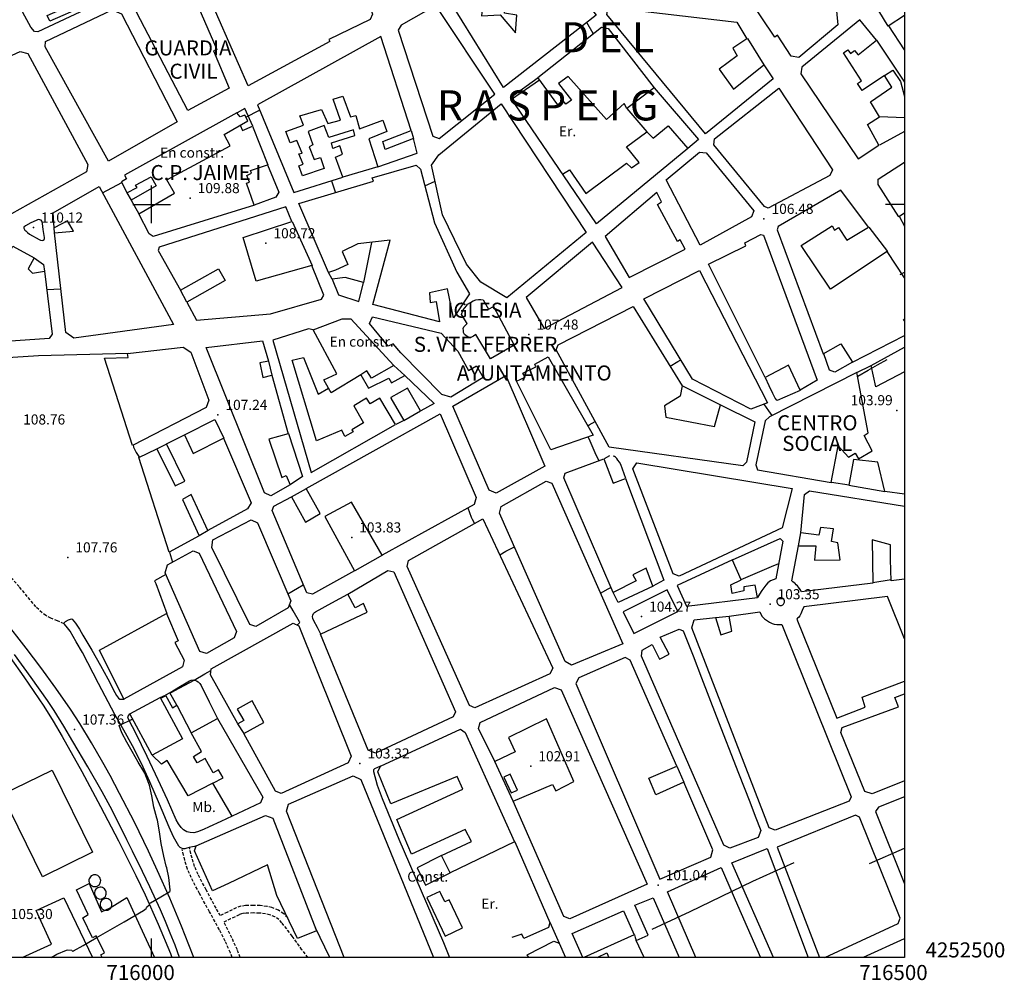
# Model space of a CAD drawing. Extents: x 712930 to 716566, y 4252485 to 4255015.
# Drawn here: x 715912 to 716566, y 4252485 to 4253123 of the extents above; entities that cross this region are included whole.
import ezdxf

# ---------------------------------------------------------------- set-up
doc = ezdxf.new("R2010")
doc.units = 0
doc.header["$LTSCALE"] = 8
doc.linetypes.add('HIDDEN', pattern=[0.375, 0.25, -0.125])
for name, color, linetype in [('020123', 2, 'CONTINUOUS'), ('020124', 4, 'CONTINUOUS'), ('020401', 7, 'CONTINUOUS'), ('040126', 6, 'CONTINUOUS'), ('040127', 7, 'CONTINUOUS'), ('040523', 6, 'CONTINUOUS'), ('050146', 1, 'CONTINUOUS'), ('050150', 1, 'CONTINUOUS'), ('050247', 6, 'CONTINUOUS'), ('050326', 7, 'CONTINUOUS'), ('060140', 7, 'HIDDEN'), ('060224', 7, 'CONTINUOUS'), ('060529', 1, 'CONTINUOUS'), ('090108', 7, 'CONTINUOUS'), ('090111', 7, 'CONTINUOUS'), ('11', 7, 'CONTINUOUS'), ('4', 7, 'CONTINUOUS'), ('HOJAS', 7, 'CONTINUOUS'), ('TEXTOS', 2, 'CONTINUOUS')]:
    doc.layers.add(name, color=color, linetype=linetype)
doc.styles.add('ROMANS', font='romans')

msp = doc.modelspace()

# ---------------------------------------------------------------- linework, layer by layer
at = {"layer": '020123'}
for points in [[(716293.39, 4253113.37), (716289.1, 4253120.87)], [(716239, 4253069.91), (716257.59, 4253082.71)], [(716062.71, 4253057.89), (716071.79, 4253062.5)], [(716232.66, 4253065.55), (716232.89, 4253065.71)], [(715967.36, 4253007.77), (715980.23, 4253014.44)], [(716119.41, 4253015.75), (716122.1, 4253007.77)], [(716181.54, 4253012.4), (716188.27, 4253015.53)], [(716404.55, 4252980.1), (716406.46, 4252979.59)], [(716497.24, 4252953.36), (716497.69, 4252953.62), (716500, 4252954.95)], [(715930.39, 4252943.54), (715939.73, 4252943.91)], [(716500, 4252922.78), (716499.4, 4252923.82)], [(716344.32, 4252892.69), (716349.44, 4252895.64), (716351.44, 4252896.79)], [(716468.41, 4252888.4), (716477.9, 4252893.11)], [(716468.85, 4252885.78), (716469.07, 4252885.91), (716475.87, 4252889.84), (716482.15, 4252893.45), (716488.48, 4252897.05)], [(716406.64, 4252867.29), (716409.68, 4252862.9), (716411.9, 4252859.84)], [(716289.68, 4252852.99), (716290.66, 4252853.56), (716294.59, 4252855.82)], [(716289.84, 4252845.47), (716290.39, 4252844.51), (716294.32, 4252835.23), (716296.97, 4252829.75)], [(716210.12, 4252798.43), (716212.23, 4252792.36), (716213, 4252790.91), (716214.41, 4252788.1)], [(716231.19, 4252767.35), (716235.18, 4252769.66), (716240.93, 4252772.67)], [(716090.49, 4252741.52), (716096.86, 4252745.2), (716100.74, 4252747.43)], [(716298.2, 4252741.77), (716303.2, 4252744.65), (716305.01, 4252745.69)], [(716096.78, 4252720.72), (716096.84, 4252720.96), (716097.32, 4252721.24), (716098.22, 4252722.08), (716098.41, 4252722.51), (716098.19, 4252722.89), (716094.06, 4252730.05), (716091.58, 4252734.34)], [(716012.41, 4252675.43), (716015.52, 4252677.15), (716022.01, 4252680.76), (716028.27, 4252684.19), (716035.41, 4252688.31), (716039.46, 4252690.49)], [(716005.76, 4252672.69), (716009.28, 4252674.19)], [(716006.1, 4252672.05), (716008.87, 4252673.47), (716009.48, 4252673.81)], [(715933.37, 4252500), (715937.18, 4252502.2), (715943.44, 4252504.85), (715944.47, 4252504.95), (715947.03, 4252504.79), (715947.27, 4252504.45), (715947.72, 4252504.04), (715948.19, 4252504.31), (715954.6, 4252508.01), (715963.2, 4252512.98), (715969.42, 4252516.57), (715975.57, 4252520.12), (715981.75, 4252523.69), (715988.23, 4252527.43), (715994.67, 4252531.15), (715996.44, 4252532.56), (715996.71, 4252533.02), (715997.37, 4252533.88), (715997.83, 4252534.2), (715998.53, 4252534.92), (715998.66, 4252535.69), (715998.91, 4252536.04), (715999.35, 4252536.29), (716006.12, 4252540.2), (716012.22, 4252543.72), (716012.33, 4252544.32), (716012.3, 4252544.79), (716011.52, 4252552.97), (716010.04, 4252559.42), (716009.59, 4252560.59), (716008.09, 4252567.27), (716006.4, 4252575.72), (716005.2, 4252583.32), (716003.96, 4252591.06), (716003.55, 4252592.41), (716001.59, 4252599.78), (716000.1, 4252607.3), (715998.67, 4252614.35), (715998.19, 4252615.42), (715995.49, 4252622.26), (715994.82, 4252623.42), (715991.18, 4252629.73), (715987.16, 4252636.69), (715983.59, 4252642.87), (715980.21, 4252649.12), (715978.41, 4252653.99), (715979.04, 4252654.35), (715979.45, 4252654.52), (715986.58, 4252658.09), (715987.32, 4252658.52)], [(716033.22, 4252636.63), (716026.27, 4252649.13)], [(716320.75, 4252514.99), (716321.28, 4252513.14), (716321.8, 4252511.29)]]:
    msp.add_lwpolyline(points, dxfattribs=at)
at = {"layer": '020124'}
for points in [[(716476.8, 4252562.48), (716500, 4252572.64)], [(716332.4, 4252518.67), (716357.66, 4252530.4), (716399.27, 4252550.61), (716426.84, 4252562.94)]]:
    msp.add_lwpolyline(points, dxfattribs=at)
at = {"layer": '020401'}
for p in [(716025.63, 4253004.17), (716406.73, 4252990.39), (715921.57, 4252984.64), (716075.95, 4252974.2), (716250.63, 4252913.57), (716044.05, 4252860.26), (716494.94, 4252863.26), (716132.9, 4252778.89), (715944.41, 4252765.64), (716410.75, 4252734.51), (716325.44, 4252726.27), (715948.89, 4252651.31), (716138.42, 4252628.8), (716251.89, 4252626.95), (716336.44, 4252547.98)]:
    msp.add_point(p, dxfattribs=at)
at = {"layer": '040126'}
for points in [[(716486.86, 4253085.54), (716492.32, 4253089.16), (716497.46, 4253081.49), (716500, 4253071.72)], [(716315.64, 4253063.78), (716329.03, 4253048.19)], [(716500, 4253057.53), (716483.52, 4253058.2), (716483.52, 4253058.23)], [(716058.91, 4253052.6), (716060.4, 4253048.98), (716067.1, 4253051.94), (716077.22, 4253026.24)], [(716172.46, 4253049.08), (716174.04, 4253043.76)], [(716150.23, 4253024.84), (716126.95, 4253018.12)], [(715986.6, 4253002.79), (715983.71, 4253007.71)], [(716068.46, 4252999.54), (716001.11, 4252978.75), (715998.48, 4252980.48), (715991.62, 4252993.77)], [(715935.56, 4252981.22), (715935.41, 4252984.51)], [(716476.27, 4252984.89), (716488.84, 4252968.7)], [(716146.12, 4252974.75), (716140.68, 4252948.17)], [(715922.12, 4252964.53), (715928.27, 4252960.15), (715928.89, 4252955.73)], [(716119.92, 4252950.41), (716117.56, 4252954.82)], [(716023.5, 4252935.02), (716019.29, 4252942.98)], [(716077.73, 4252895.82), (716079.96, 4252886.56)], [(716168.18, 4252886.3), (716187.61, 4252867.77), (716178.72, 4252862.91)], [(716167.55, 4252856.46), (716162.12, 4252853.76)], [(716090.99, 4252847.79), (716100.26, 4252819.34), (716092.09, 4252813.84)], [(716463.22, 4252813.49), (716451.61, 4252815.42)], [(716092.95, 4252805.85), (716102.86, 4252811.44)], [(716500, 4252807.64), (716487.09, 4252809.46)], [(716429.75, 4252773.2), (716431.16, 4252781.84)], [(716385.85, 4252763.95), (716417.54, 4252778.18), (716419.33, 4252776.48), (716414.59, 4252751.46), (716412.84, 4252750.76), (716411.1, 4252750.07), (716409.38, 4252748.84), (716407.96, 4252747.17), (716406.55, 4252745.43), (716405.27, 4252743.63), (716403.82, 4252741.3), (716402.37, 4252738.98)], [(716391.53, 4252750.91), (716397.78, 4252753.57), (716407.13, 4252757.55), (716411.81, 4252759.54), (716416.5, 4252761.54)], [(716491.21, 4252750.79), (716479.07, 4252748.67)], [(716333.14, 4252746.52), (716309.92, 4252735.71), (716306.61, 4252742.34)], [(716374.65, 4252725.7), (716379.09, 4252726.12), (716383.53, 4252726.53)], [(716016.81, 4252667.43), (716026.27, 4252649.13)], [(716061.44, 4252648.69), (716057.37, 4252655.17)], [(716040.67, 4252615.69), (716024.39, 4252607.31), (716010.31, 4252630.73), (716006.54, 4252628.34), (716000.49, 4252634.26)], [(716240.2, 4252603.67), (716228.01, 4252630.02)], [(716348.9, 4252627), (716353.6, 4252616.32)], [(716241.35, 4252576.83), (716264.49, 4252523.31), (716263.72, 4252519.97), (716247.22, 4252512.59), (716245.92, 4252515.35), (716239.25, 4252513.14)], [(716250.47, 4252500), (716249.53, 4252501.83), (716267.25, 4252510.86), (716270.66, 4252509.55), (716274.92, 4252500)]]:
    msp.add_lwpolyline(points, dxfattribs=at)
at = {"layer": '040127'}
for points in [[(716153.27, 4252767.16), (716134.9, 4252756.75)], [(715905.98, 4252699.05), (715915.15, 4252686.26), (715928.39, 4252666.76), (715934.68, 4252656.8), (715940.7, 4252646.66), (715953.59, 4252623.53), (715966.06, 4252600.18), (715977.98, 4252577.34), (715989.63, 4252554.37), (715995.78, 4252541.6), (716004.44, 4252522.2), (716012.56, 4252502.53), (716013.53, 4252500)]]:
    msp.add_lwpolyline(points, dxfattribs=at)
at = {"layer": '040523'}
msp.add_lwpolyline([(716465.62, 4252895.25), (716453.71, 4252888.7), (716450.27, 4252889.99), (716446.38, 4252900.88)], dxfattribs=at)
at = {"layer": '050146'}
for points in [[(716377.41, 4253266.9), (716425.53, 4253194.59), (716390.94, 4253172.15), (716397.43, 4253161.99), (716433.05, 4253183.51), (716452.16, 4253156.16), (716455.71, 4253119.13), (716429.85, 4253097.51), (716424.69, 4253098.38), (716415.76, 4253112.32), (716413.92, 4253111.1), (716331.8, 4253233.5), (716331.68, 4253238.58), (716374.3, 4253268.01), (716377.41, 4253266.9)], [(716146.79, 4253126.39), (716145.27, 4253122.71), (716117.73, 4253109.49), (716118.41, 4253108.06), (716064.2, 4253078.75), (716032.02, 4253151.97), (716045.6, 4253157.45), (716042.44, 4253165.42), (716029.02, 4253159.7), (716020.48, 4253177.52), (716024.66, 4253180.33), (716038.6, 4253175.58), (716122.52, 4253144.94), (716140.24, 4253142.65), (716141.12, 4253140.47), (716141.84, 4253138.67), (716143.05, 4253135.66), (716144.85, 4253131.21), (716145.79, 4253128.88), (716146.79, 4253126.39)], [(715987.28, 4253132.63), (715987.77, 4253135.33), (716020.81, 4253150.35), (716023.3, 4253149.29), (716043.33, 4253102.86), (716041.07, 4253101.95), (716051.54, 4253077.12), (716024.11, 4253062.32), (715987.28, 4253132.63)], [(716289.62, 4253133.17), (716295.21, 4253125.64), (716233.72, 4253077.66), (716199.46, 4253132.84), (716201.39, 4253138.14), (716209.94, 4253142.2), (716220.75, 4253140.4), (716219.12, 4253125.23), (716231.6, 4253125.89), (716241.64, 4253113.83), (716242.49, 4253125.59), (716234.47, 4253126.96), (716236.26, 4253138.87), (716289.62, 4253133.17)], [(716500, 4253125.42), (716489.26, 4253118.37), (716482.93, 4253128.54), (716482.98, 4253133.38), (716500, 4253147.22)], [(715973.89, 4253129.19), (715980.01, 4253126.54), (716016.99, 4253054.73), (715971.48, 4253028.72), (715929.32, 4253104.7), (715929.64, 4253108.22), (715973.89, 4253129.19)], [(716163.78, 4253115.6), (716186.76, 4253045.28), (716191.07, 4253043.69), (716227.93, 4253073.21), (716188.74, 4253132.08), (716165.75, 4253119.07), (716163.78, 4253115.6)], [(716303.19, 4253131.05), (716388.65, 4253121.08), (716395.4, 4253109.99), (716386.02, 4253103.68), (716388.87, 4253098.74), (716376.96, 4253089.72), (716386.45, 4253076.56), (716406.64, 4253092.67), (716412.81, 4253083.46), (716367.78, 4253046.91), (716302.31, 4253126.11), (716303.19, 4253131.05)], [(716470.4, 4253122.6), (716431.87, 4253091.05), (716431.29, 4253086.63), (716469.34, 4253030.31), (716482.97, 4253039.26), (716475.53, 4253052.96), (716483.54, 4253058.2), (716477.37, 4253068.13), (716491.7, 4253077.86), (716486.85, 4253085.54), (716472.03, 4253075.58), (716468.9, 4253080.33), (716471.5, 4253082.09), (716459.56, 4253100.66), (716462.43, 4253102.64), (716464.19, 4253100.15), (716466.95, 4253102.09), (716469.29, 4253099.33), (716481.46, 4253109.08), (716470.4, 4253122.6)], [(716256.51, 4253084.19), (716298.72, 4253117.59), (716303.2, 4253116.76), (716333.77, 4253077.3), (716315.64, 4253063.78), (716313.8, 4253066.97), (716302.21, 4253056.28), (716276.75, 4253085), (716270.31, 4253080.33), (716278.82, 4253069.31), (716275.12, 4253066.6), (716273.43, 4253068.76), (716269.71, 4253066.16), (716256.51, 4253084.19)], [(716070.32, 4253066.07), (716094.43, 4253007.91), (716126.95, 4253018.12), (716122.07, 4253031.45), (716126.83, 4253033.43), (716124.95, 4253038.97), (716120.32, 4253037.16), (716119.39, 4253040.93), (716134.89, 4253045.84), (716134.08, 4253049.56), (716117.68, 4253044.34), (716114.67, 4253052.3), (716103.99, 4253048.33), (716107.17, 4253039.57), (716104.67, 4253038.21), (716107.97, 4253029.7), (716112.19, 4253031.12), (716114.63, 4253023.8), (716100.33, 4253019.06), (716097.74, 4253025.62), (716100.62, 4253026.64), (716097.88, 4253033.58), (716100.09, 4253034.04), (716096.52, 4253042.46), (716091.97, 4253040.78), (716089.06, 4253048.46), (716100.9, 4253052.67), (716098.41, 4253058.82), (716112.87, 4253063.02), (716116.96, 4253053.62), (716125.57, 4253055.94), (716120.67, 4253069.78), (716127.04, 4253071.96), (716132.12, 4253058.12), (716135.71, 4253059.09), (716138.17, 4253050.23), (716153.6, 4253056.03), (716156.18, 4253048.44), (716144.27, 4253043.52), (716150.23, 4253024.84), (716176.49, 4253033.91), (716174.04, 4253043.76), (716155.2, 4253036.42), (716153.56, 4253041.7), (716172.46, 4253049.08), (716152.37, 4253111.41), (716070.32, 4253066.07)], [(715912.64, 4253101.59), (715917.76, 4253100.11), (715957.71, 4253026.57), (715956.73, 4253021.55), (715901.51, 4252990.55), (715859.62, 4253073.58), (715860.92, 4253077.85), (715912.64, 4253101.59)], [(716295.46, 4252987.1), (716238.29, 4253070.96), (716256.75, 4253084.22)], [(716333.77, 4253077.3), (716363.16, 4253043.04), (716356.16, 4253037.18)], [(716416.64, 4253077.11), (716452.16, 4253022.95), (716450.48, 4253019.1), (716409.56, 4252997.41), (716407.06, 4252998.62), (716373.44, 4253039.51), (716373.97, 4253043.58), (716416.64, 4253077.11)], [(716272.98, 4253020.07), (716277.66, 4253022.96), (716288.36, 4253007.3), (716315.43, 4253027.45), (716318.75, 4253024.31), (716323.81, 4253027.86), (716315.45, 4253038.29), (716329.03, 4253048.19), (716333.22, 4253044.05), (716343.14, 4253052.27), (716356.16, 4253037.18), (716295.46, 4252987.1)], [(716363.95, 4253034.77), (716368.29, 4253034.23), (716399.89, 4252995.69), (716398.5, 4252991.74), (716364.36, 4252972.84), (716341.79, 4253016.25), (716363.95, 4253034.77)], [(716077.05, 4253026.22), (716084.54, 4253008.09), (716082.53, 4253004.85), (716068.24, 4252999.51), (716062.94, 4253014.03), (716065, 4253014.78), (716063.19, 4253019.23), (716066.33, 4253020.67), (716065.73, 4253022.43), (716077.05, 4253026.22)], [(716178.7, 4253023.45), (716187.89, 4252987.76), (716202.8, 4252955.06), (716211.22, 4252940.59), (716200.55, 4252924.64), (716196.6, 4252943.95), (716184.57, 4252941.23), (716185.09, 4252934.97), (716189.06, 4252935.46), (716191.12, 4252922.05), (716147.04, 4252933.51), (716158.41, 4252976.15), (716136.95, 4252973.71), (716126.68, 4252968.82), (716130.29, 4252960.12), (716122.11, 4252956.3), (716117.56, 4252954.82), (716097.91, 4253000.5), (716147.49, 4253015.41), (716146.55, 4253017.61), (716175.69, 4253026.01), (716178.7, 4253023.45)], [(716500, 4252994.28), (716496.19, 4252991.7), (716482.49, 4253013.3), (716482.54, 4253016.82), (716500, 4253028.09)], [(715934.57, 4252994.41), (715965.19, 4253011.81), (716014.56, 4252920.21), (715948.28, 4252911.29), (715942.97, 4252915.02), (715935.56, 4252981.22), (715948.22, 4252982.16), (715944.22, 4252989.09), (715935.41, 4252984.51), (715934.57, 4252994.41)], [(716335.5, 4253007.86), (716301.14, 4252978.76), (716317.24, 4252951.36), (716354.48, 4252970.18), (716351.13, 4252976.38), (716349.18, 4252975.32), (716336.07, 4252999.87), (716338.57, 4253001.74), (716335.5, 4253007.86)], [(716500, 4252951.26), (716488.5, 4252968.65), (716450.84, 4252943.76), (716431.47, 4252972.74), (716451.98, 4252985.67), (716453.52, 4252983), (716456.31, 4252984.68), (716461.68, 4252976.14), (716476.11, 4252984.87), (716457.87, 4253009.39), (716416.04, 4252985.4), (716415.47, 4252983.22), (716446.06, 4252900.84), (716457.86, 4252907.47), (716465.55, 4252895.24), (716500, 4252912.88)], [(716089.1, 4252998.35), (716005.05, 4252971.53), (716004.43, 4252969.48), (716019.29, 4252942.98), (716044.44, 4252957.14), (716048.82, 4252949.55), (716023.5, 4252935.02), (716029.86, 4252923.2), (716078.93, 4252927.33), (716112.86, 4252937.12), (716114.36, 4252939.72), (716106.48, 4252959.33), (716069.42, 4252948.99), (716060.8, 4252978.06), (716093.21, 4252988.55), (716089.1, 4252998.35)], [(716406.46, 4252979.59), (716442.08, 4252883.3), (716430.84, 4252876.65), (716423.09, 4252893.15), (716407.44, 4252884.97), (716369.86, 4252960.42), (716394.59, 4252972.55), (716393.9, 4252974.54), (716404.55, 4252980.1)], [(715799.16, 4252923.14), (715897.35, 4252975.07), (715901.5, 4252967.01), (715904.21, 4252965.48), (715907.85, 4252972.17), (715922.12, 4252964.53), (715918.13, 4252957.32), (715920.86, 4252954.35), (715928.89, 4252955.73), (715934.08, 4252913.86), (715931.98, 4252911.05), (715896.61, 4252908.48), (715826.47, 4252908.19), (715822.05, 4252918.85), (715816.76, 4252916.49), (715818.15, 4252911.73), (715813.17, 4252913.47), (715811.66, 4252917.4), (715808.32, 4252915.47), (715799.16, 4252918.89), (715799.16, 4252923.14)], [(716292.9, 4252974.95), (716248.88, 4252938.17), (716260.83, 4252917.55), (716312.45, 4252944.86), (716292.9, 4252974.95)], [(716119.92, 4252950.41), (716124.23, 4252939.9), (716137.69, 4252935.43), (716140.68, 4252948.17), (716128.47, 4252951.45), (716119.92, 4252950.41)], [(716363.93, 4252956.01), (716408.97, 4252868.16), (716398.01, 4252864.1), (716359.21, 4252883.91), (716326.98, 4252937.38), (716363.93, 4252956.01)], [(716220.26, 4252936.73), (716223.86, 4252930.5), (716227.01, 4252932.29), (716240.84, 4252906.56), (716225.13, 4252897.35), (716215.31, 4252913.59), (716213.7, 4252912.58), (716212.09, 4252911.57), (716211.59, 4252911.49), (716210.63, 4252911.83), (716209.66, 4252912.34), (716208.72, 4252912.86), (716207.89, 4252913.61), (716207.27, 4252914.91), (716207.08, 4252916.24), (716207.04, 4252917.56), (716207.47, 4252918.72), (716208.52, 4252919.84), (716209.57, 4252920.97), (716205.84, 4252926.83), (716206.94, 4252929.9), (716209.07, 4252932.67), (716209.92, 4252933.73), (716211.72, 4252934.94), (716213.67, 4252935.91), (716215.46, 4252936.67), (716217.16, 4252936.95), (716218.71, 4252936.84), (716220.26, 4252936.73)], [(716319.93, 4252932.29), (716352.39, 4252879.6), (716351.16, 4252872.73), (716340.69, 4252866.31), (716341.5, 4252858.63), (716373.76, 4252852.43), (716377.74, 4252866.85), (716400.7, 4252855.72), (716395.12, 4252828.91), (716392.61, 4252826.5), (716303.82, 4252838.77), (716268.81, 4252903.49), (716270.06, 4252906.85), (716319.93, 4252932.29)], [(716146.68, 4252925.38), (716192.27, 4252914.57), (716203.43, 4252902.44), (716210.49, 4252889.66), (716215.79, 4252892.72), (716220.24, 4252885.08), (716198.73, 4252872.11), (716192.88, 4252873.67), (716165.55, 4252901.49), (716160.55, 4252907.43), (716157.11, 4252905.95), (716144.66, 4252921.03), (716146.68, 4252925.38)], [(716107.36, 4252916.72), (716104.32, 4252917.46), (716080.48, 4252909.84), (716105.96, 4252822.03), (716162.05, 4252853.75), (716151.61, 4252871.28), (716145.13, 4252867.58), (716142.75, 4252871.43), (716134.38, 4252866.16), (716140.64, 4252854.88), (716133.04, 4252850.32), (716133.84, 4252848.94), (716128.42, 4252845.81), (716126.29, 4252850.1), (716109.44, 4252842.91), (716093.41, 4252896.61), (716100.94, 4252898.37), (716110.54, 4252874.01), (716117.53, 4252877.99), (716114.33, 4252883.54), (716123, 4252887.6), (716107.36, 4252916.72)], [(716036.27, 4252904.94), (716073.72, 4252909.38), (716077.73, 4252895.82), (716071.98, 4252894.84), (716073.84, 4252885.01), (716079.85, 4252886.54), (716090.8, 4252847.76), (716077.95, 4252844.02), (716086.46, 4252818.72), (716089.41, 4252820.1), (716091.99, 4252813.83), (716079.24, 4252806.47), (716075.1, 4252808.44), (716036.27, 4252904.94)], [(716021.02, 4252905.14), (716026.02, 4252901.86), (716037.95, 4252870.02), (716036.35, 4252865.12), (715987.41, 4252840.01), (715968.64, 4252897.99), (715984.38, 4252898.25), (715983.99, 4252901.08), (716021.02, 4252905.14)], [(716500, 4252888.81), (716481, 4252878.84), (716477.86, 4252893.1), (716500, 4252905.15)], [(716138.92, 4252886.86), (716144.06, 4252877.96), (716157.67, 4252884.59), (716159.37, 4252881.48), (716168.18, 4252886.3), (716160.9, 4252893.06), (716146.15, 4252884.7), (716143, 4252889.56), (716138.92, 4252886.86)], [(716263.43, 4252898.68), (716293.32, 4252846.67), (716265.26, 4252837.03), (716242.45, 4252882.55), (716248.06, 4252885.35), (716246.64, 4252888.04), (716255.14, 4252892.04), (716254.48, 4252893.83), (716263.43, 4252898.68)], [(716235.2, 4252886.46), (716261.29, 4252826.15), (716228.91, 4252808.27), (716224.32, 4252810.3), (716199.98, 4252865.95), (716235.2, 4252886.46)], [(716468.36, 4252888.39), (716410.29, 4252859.03), (716407.59, 4252856.24), (716401.24, 4252827.05), (716402.42, 4252823.84), (716451.3, 4252815.38), (716455.94, 4252839.76), (716462.75, 4252832.26), (716467.29, 4252834.88), (716469.45, 4252831.14), (716478.54, 4252836.38), (716473.33, 4252846.46), (716475.99, 4252848.26), (716468.36, 4252888.39)], [(716158.88, 4252871.36), (716167.49, 4252856.45), (716178.66, 4252862.9), (716169.91, 4252878.06), (716158.94, 4252871.7), (716158.88, 4252871.36)], [(716191.56, 4252861.04), (716215.58, 4252805.49), (716214.32, 4252800.74), (716153.18, 4252767.15), (716132.7, 4252802.39), (716115.03, 4252792.79), (716134.83, 4252756.74), (716106.91, 4252741.15), (716103.01, 4252742.02), (716080.06, 4252796.81), (716081.15, 4252799.68), (716092.95, 4252805.85), (716102.12, 4252789.01), (716111.98, 4252794.68), (716102.72, 4252811.42), (716191.56, 4252861.04)], [(716027.57, 4252834.6), (716047.79, 4252844.82), (716066.13, 4252801.93), (716063.7, 4252797.87), (716037.47, 4252783.5), (716026.34, 4252807.41), (716020.62, 4252804.17), (716031.52, 4252780), (716011.7, 4252769.05), (715991.62, 4252831.84), (716003.43, 4252837.78), (716015.76, 4252813.03), (716022.2, 4252816.26), (716009.98, 4252841.07), (716021.79, 4252846.97), (716027.57, 4252834.6)], [(716314.79, 4252817.99), (716340.24, 4252750.47), (716332.84, 4252746.48), (716328.41, 4252758.52), (716319.65, 4252754.1), (716321.83, 4252749.96), (716306.47, 4252742.32), (716273.7, 4252818.48), (716274.79, 4252821.44), (716300.36, 4252831.03), (716306.59, 4252814.83), (716314.79, 4252817.99)], [(716418.86, 4252785.22), (716350.42, 4252753.07), (716346.52, 4252754.79), (716319.67, 4252824.34), (716322.36, 4252828.39), (716425.34, 4252811.43), (716422.1, 4252798.32), (716418.86, 4252785.22)], [(716463.18, 4252813.48), (716487.07, 4252809.46), (716482.26, 4252828.88), (716466.24, 4252830.56), (716463.18, 4252813.48)], [(716265.78, 4252814.92), (716313.07, 4252708.25), (716278.96, 4252694.05), (716274.64, 4252696.5), (716231.02, 4252795.08), (716232.21, 4252799.39), (716262.06, 4252816.21), (716265.78, 4252814.92)], [(716500, 4252751.22), (716491.24, 4252750.13), (716490.67, 4252764.23), (716490.69, 4252774.04), (716478.49, 4252777.22), (716479.07, 4252748.48), (716431.7, 4252742.82), (716430.72, 4252744.29), (716429.75, 4252745.76), (716428.99, 4252746.67), (716428.14, 4252747.51), (716427.45, 4252748.2), (716426.72, 4252748.84), (716425.94, 4252749.43), (716425.17, 4252750.02), (716429.61, 4252773.2), (716441.1, 4252773.26), (716440.28, 4252763.8), (716457.27, 4252763.98), (716455.8, 4252775.39), (716451.59, 4252776.22), (716452.9, 4252784.62), (716444.29, 4252785.42), (716443.23, 4252780.33), (716431.16, 4252781.84), (716433.6, 4252807.33), (716437.03, 4252809.91), (716500, 4252799.69)], [(716066.15, 4252790.5), (716070.32, 4252788.52), (716092.51, 4252736.84), (716090.75, 4252732.1), (716069.29, 4252719.66), (716065.29, 4252720.98), (716040.02, 4252772.23), (716040.79, 4252777.39), (716066.15, 4252790.5)], [(716219.99, 4252791.23), (716266.53, 4252692.05), (716264.54, 4252688.39), (716214.72, 4252665.79), (716211.15, 4252667.38), (716169.71, 4252759.64), (716170.63, 4252763.52), (716219.99, 4252791.23)], [(716031.63, 4252768.38), (716056.5, 4252716.34), (716054.77, 4252712.3), (716036.41, 4252701.7), (716032.01, 4252703.08), (716008.96, 4252755.36), (716010.48, 4252760.6), (716027.69, 4252769.99), (716031.63, 4252768.38)], [(716385.85, 4252763.95), (716349.12, 4252746.94), (716355.18, 4252733.32), (716402.38, 4252738.92), (716400.88, 4252747.2), (716393.41, 4252746.14), (716393.38, 4252743.44), (716385.64, 4252741.72), (716384.73, 4252747.36), (716391.66, 4252750.65)], [(716391.65, 4252750.65), (716385.72, 4252763.89)], [(716156.93, 4252757.01), (716160.8, 4252756.06), (716201.84, 4252663.15), (716200.2, 4252659.83), (716148.64, 4252635.61), (716143.75, 4252637.61), (716112.21, 4252714.55), (716143.19, 4252729.22), (716140.69, 4252734.98), (716135.19, 4252732.18), (716130.32, 4252741.22), (716156.93, 4252757.01)], [(716500, 4252711.5), (716488.76, 4252739.76), (716433.12, 4252732.72), (716432.12, 4252730.38), (716431.13, 4252728.05), (716430.46, 4252726.82), (716429.58, 4252725.73), (716429.04, 4252725.18), (716428.51, 4252724.63), (716455.05, 4252658.86), (716473.85, 4252666.09), (716471.92, 4252672.72), (716500, 4252683.51)], [(716403.91, 4252729.55), (716404.74, 4252727.98), (716405.58, 4252726.42), (716407.09, 4252724.81), (716409, 4252723.54), (716410.48, 4252722.56), (716412.06, 4252721.76), (716413.59, 4252721.28), (716415.15, 4252721.09), (716416.88, 4252721.08), (716418.6, 4252721.07), (716464.73, 4252606.72), (716463.38, 4252603.67), (716414.12, 4252584.5), (716410.2, 4252586.09), (716358.71, 4252718.85), (716360.46, 4252724.13), (716374.59, 4252725.69), (716378.05, 4252714.11), (716385.4, 4252716.62), (716383.53, 4252726.53), (716403.91, 4252729.55)], [(715965.48, 4252703.95), (716010.02, 4252728.36), (716017.72, 4252710.23), (716015.56, 4252709.08), (716021.71, 4252697.35), (716020.58, 4252692.95), (715981.68, 4252671.49), (715965.48, 4252703.95)], [(716097.87, 4252720.26), (716132.48, 4252633.64), (716130.64, 4252629.3), (716086.01, 4252608.93), (716082.2, 4252610.36), (716061.25, 4252648.66), (716074.53, 4252656.09), (716066.73, 4252670.37), (716056.87, 4252664.93), (716061.2, 4252657.38), (716057.37, 4252655.17), (716039.03, 4252687.7), (716039.64, 4252691.61), (716094.01, 4252721.91), (716097.87, 4252720.26)], [(716404.62, 4252584.21), (716402.91, 4252579.53), (716384.15, 4252572.53), (716380.09, 4252574.46), (716325.33, 4252700.06), (716325.72, 4252704.03), (716332.48, 4252707.84), (716337.3, 4252698.13), (716343.8, 4252701.47), (716337.84, 4252712.75), (716350.5, 4252717.9), (716353.14, 4252716.88), (716359.59, 4252700.27), (716365.22, 4252685.75), (716375.06, 4252660.38), (716389.83, 4252622.33), (716397.22, 4252603.29), (716400.92, 4252593.75), (716404.62, 4252584.21)], [(716317.8, 4252697.45), (716314.46, 4252699.12), (716283.72, 4252685.65), (716281.83, 4252681.81), (716337.66, 4252551.99), (716371.39, 4252566.52), (716372.69, 4252571.48), (716353.6, 4252616.32), (716334.89, 4252608.05), (716330.36, 4252618.98), (716348.9, 4252627), (716317.8, 4252697.45)], [(716267.52, 4252679.23), (716272.09, 4252677.71), (716329.05, 4252548.73), (716277.82, 4252525.71), (716273.86, 4252527.21), (716240.2, 4252603.67), (716266.24, 4252614.93), (716268.41, 4252610.69), (716280.52, 4252616.76), (716262.26, 4252658.41), (716237.07, 4252645.97), (716241.53, 4252636.49), (716228.01, 4252630.02), (716217.04, 4252651.91), (716218.17, 4252656.1), (716267.52, 4252679.23)], [(716005.76, 4252672.69), (716020.64, 4252645.17), (716000.45, 4252634.25), (715985.57, 4252661.77), (716005.76, 4252672.69)], [(716009.28, 4252674.19), (716013.88, 4252665.82), (716016.81, 4252667.43), (716012.21, 4252675.8), (716009.28, 4252674.19)], [(716500, 4252617.16), (716478.6, 4252608.67), (716473.7, 4252610.28), (716457.84, 4252649.3), (716458.67, 4252652.71), (716495.99, 4252666.34), (716493.61, 4252672.63), (716500, 4252675.05)], [(716026.27, 4252649.13), (716043.71, 4252658.72), (716073.89, 4252606.44), (716072.37, 4252602.59), (716053.54, 4252593.72), (716040.67, 4252615.69), (716047.52, 4252619.16), (716044.45, 4252624.48), (716040.94, 4252622.59), (716035.62, 4252632.08), (716030.3, 4252629.26), (716027.94, 4252633.35), (716033.22, 4252636.63)], [(716208.32, 4252649.32), (716241.14, 4252576.8), (716198.23, 4252556.13), (716192.49, 4252567.62), (716212.46, 4252577.07), (716208.31, 4252584.98), (716172.68, 4252568.54), (716162.81, 4252591.59), (716206.63, 4252611.74), (716202.86, 4252620.19), (716159, 4252601.91), (716150.28, 4252623.18), (716151.99, 4252626.96), (716205.11, 4252651.65), (716208.32, 4252649.32)], [(715933.96, 4252624.42), (715960.78, 4252569.82), (715927.52, 4252553.52), (715900.71, 4252608.12), (715933.96, 4252624.42)], [(716127.86, 4252500), (716089.56, 4252597.15), (716090.83, 4252601.67), (716133.92, 4252620.59), (716138.91, 4252618.14), (716187.35, 4252500)], [(716234.05, 4252619.79), (716238.9, 4252609.27), (716242.95, 4252611.14), (716238.1, 4252621.66), (716234.05, 4252619.79)], [(716500, 4252606.63), (716482.79, 4252599.78), (716480.88, 4252596.8), (716500, 4252548.91)], [(716075.71, 4252594.17), (716080.57, 4252592.4), (716109.56, 4252517.57), (716097, 4252512.49), (716083.3, 4252541.18), (716077.06, 4252561.39), (716051.04, 4252549.07), (716040.44, 4252544.29), (716028.59, 4252570.87), (716029.66, 4252574.02), (716075.71, 4252594.17)], [(716447.03, 4252500), (716495.78, 4252522.5), (716497.26, 4252525.99), (716470.11, 4252593.13), (716467.44, 4252594.36), (716415.45, 4252573.21), (716443.59, 4252500)], [(716412.96, 4252500), (716385.38, 4252562.86), (716408.9, 4252572.27), (716436.07, 4252500)], [(716361.45, 4252500), (716342.54, 4252543.56), (716378.29, 4252559.61), (716389.2, 4252534.67), (716404.35, 4252500)], [(715967.22, 4252500), (715966.39, 4252501.76), (715968.75, 4252503.12), (715963.13, 4252514.4), (715960.83, 4252513.07), (715954.34, 4252526.39), (715957.98, 4252528.49), (715950.09, 4252544.91), (715958.61, 4252549.07), (715966.82, 4252530.21), (715972.45, 4252532.83), (715983.63, 4252539.77), (715995.18, 4252514.81), (716002.03, 4252500)], [(715914.1, 4252500), (715933.63, 4252508.9), (715923.37, 4252531.28), (715941.7, 4252539.56), (715960.72, 4252500)], [(716182.82, 4252539.73), (716195.03, 4252514.15), (716206.6, 4252519.67), (716197.75, 4252538.21), (716194.84, 4252536.82), (716192.14, 4252542.49), (716191.48, 4252543.87), (716182.82, 4252539.73)], [(716326.06, 4252500), (716326.95, 4252500.5), (716321.8, 4252511.29), (716329.88, 4252514.82), (716321, 4252534.71), (716333.1, 4252539.59), (716350.35, 4252500)], [(716286.32, 4252500), (716279.27, 4252515.83), (716313.38, 4252531.04), (716320.55, 4252514.96), (716287, 4252500)], [(716500, 4252512.25), (716499.89, 4252512.31), (716472.51, 4252500)], [(716295.85, 4252500), (716302.42, 4252502.96), (716303.75, 4252500)]]:
    msp.add_lwpolyline(points, dxfattribs=at)
msp.add_lwpolyline([(716288.61, 4252981.44), (716235.96, 4252938.01), (716218.73, 4252948.27), (716209.16, 4252960.32), (716193.32, 4252993.12), (716185.94, 4253025.94), (716190.72, 4253032.93), (716232.19, 4253066.76), (716288.61, 4252981.44)], close=True, dxfattribs=at)
at = {"layer": '050150'}
for points in [[(716058.8, 4253058.1), (716056.71, 4253060.77), (715982.08, 4253019.35), (715983.42, 4253017.03), (715979.95, 4253015), (715983.66, 4253007.7), (715990.4, 4253011.18), (715989.42, 4253012.87), (715999.71, 4253018.26), (716003.15, 4253012.3), (715986.54, 4253002.78), (715991.57, 4252993.76), (716015.32, 4253007.46), (716010.18, 4253016.4), (716052.26, 4253038.83), (716048.15, 4253046.39), (716064.02, 4253055.55), (716061.91, 4253059.34), (716058.8, 4253058.1)], [(716107.36, 4252916.72), (716126.51, 4252924.08), (716132.25, 4252924.09), (716160.9, 4252893.06)], [(716138.92, 4252886.86), (716119.31, 4252874.91), (716117.53, 4252877.99)], [(716192.62, 4252567.64), (716176.47, 4252559.41), (716181.99, 4252548.09), (716198.36, 4252556.15), (716198.34, 4252556.18)]]:
    msp.add_lwpolyline(points, dxfattribs=at)
at = {"layer": '050247'}
for points in [[(715965.59, 4252548.79), (715965.95, 4252549.49), (715966.17, 4252550.24), (715966.24, 4252551.03), (715966.14, 4252551.8), (715965.9, 4252552.55), (715965.51, 4252553.23), (715964.99, 4252553.82), (715964.37, 4252554.3), (715963.66, 4252554.64), (715962.9, 4252554.84), (715962.12, 4252554.88), (715961.34, 4252554.77), (715960.6, 4252554.5), (715959.93, 4252554.09), (715959.36, 4252553.56), (715958.9, 4252552.92), (715958.58, 4252552.2), (715958.4, 4252551.44), (715958.38, 4252550.65), (715958.52, 4252549.88), (715958.81, 4252549.15), (715959.24, 4252548.49), (715959.79, 4252547.93), (715960.44, 4252547.49), (715961.17, 4252547.19), (715961.94, 4252547.04), (715962.72, 4252547.05), (715963.49, 4252547.21), (715964.21, 4252547.52), (715964.86, 4252547.97), (715965.4, 4252548.54), (715965.59, 4252548.79)], [(715969.3, 4252540.55), (715969.66, 4252541.25), (715969.88, 4252542), (715969.95, 4252542.79), (715969.85, 4252543.56), (715969.61, 4252544.31), (715969.22, 4252544.99), (715968.7, 4252545.58), (715968.08, 4252546.06), (715967.37, 4252546.4), (715966.61, 4252546.6), (715965.83, 4252546.64), (715965.05, 4252546.53), (715964.31, 4252546.26), (715963.64, 4252545.85), (715963.07, 4252545.32), (715962.61, 4252544.68), (715962.29, 4252543.96), (715962.11, 4252543.2), (715962.09, 4252542.41), (715962.23, 4252541.64), (715962.52, 4252540.91), (715962.95, 4252540.25), (715963.5, 4252539.69), (715964.15, 4252539.25), (715964.88, 4252538.95), (715965.65, 4252538.8), (715966.43, 4252538.81), (715967.2, 4252538.97), (715967.92, 4252539.28), (715968.57, 4252539.73), (715969.11, 4252540.3), (715969.3, 4252540.55)], [(715973.03, 4252533.04), (715973.39, 4252533.74), (715973.61, 4252534.49), (715973.68, 4252535.28), (715973.58, 4252536.05), (715973.34, 4252536.8), (715972.95, 4252537.48), (715972.43, 4252538.07), (715971.81, 4252538.55), (715971.1, 4252538.89), (715970.34, 4252539.09), (715969.56, 4252539.13), (715968.78, 4252539.02), (715968.04, 4252538.75), (715967.37, 4252538.34), (715966.8, 4252537.81), (715966.34, 4252537.17), (715966.02, 4252536.45), (715965.84, 4252535.69), (715965.82, 4252534.9), (715965.96, 4252534.13), (715966.25, 4252533.4), (715966.68, 4252532.74), (715967.23, 4252532.18), (715967.88, 4252531.74), (715968.61, 4252531.44), (715969.38, 4252531.29), (715970.16, 4252531.3), (715970.93, 4252531.46), (715971.65, 4252531.77), (715972.3, 4252532.22), (715972.84, 4252532.79), (715973.03, 4252533.04)]]:
    msp.add_lwpolyline(points, dxfattribs=at)
at = {"layer": '050326'}
for points in [[(715864.55, 4253244.32), (716001.87, 4253193.24), (716002.98, 4253192.7), (716004.08, 4253192.16), (716004.86, 4253191.73), (716005.49, 4253191.13), (716006.3, 4253189.86), (716007.12, 4253188.58), (716018.28, 4253163.29), (716018.16, 4253162.1), (716018.05, 4253160.9), (716017.91, 4253160.02), (716017.6, 4253159.16), (716016.91, 4253158.27), (716015.98, 4253157.67), (715970.21, 4253136.18), (715924.44, 4253114.68), (715922.22, 4253114.79), (715919.91, 4253117.72), (715850.12, 4253245.56), (715855.38, 4253251.89), (715866.67, 4253248.69), (715864.83, 4253243.96)], [(715930.75, 4253125.42), (715975.37, 4253145.12), (715977.06, 4253141.3), (715932.44, 4253121.6), (715930.75, 4253125.42)], [(716500, 4253102.72), (716489.68, 4253118.64)], [(716395.84, 4253110.05), (716406.69, 4253092.68)], [(716481.52, 4253109.09), (716500, 4253081.14)], [(716067.15, 4253051.95), (716061.99, 4253063.71), (716056.77, 4253060.78)], [(716500, 4253048.33), (716483.45, 4253039.33)], [(716496.63, 4252991.76), (716500, 4252985.49)], [(715925.34, 4252976.66), (715926.3, 4252976.36), (715927.26, 4252976.06), (715927.96, 4252976.18), (715928.6, 4252976.79), (715928.87, 4252977.43), (715928.84, 4252978.06), (715928.04, 4252983.38), (715927.6, 4252987.27), (715927.39, 4252988.28), (715927.12, 4252988.94), (715926.59, 4252989.51), (715925.87, 4252989.86), (715925.14, 4252989.89), (715924.26, 4252989.71), (715923.39, 4252989.41), (715919.72, 4252987.67), (715916.23, 4252985.69), (715915.27, 4252984.87), (715915.23, 4252984.29), (715915.49, 4252983.7), (715915.89, 4252982.99), (715916.39, 4252982.37), (715917.62, 4252981.3), (715918.86, 4252980.22), (715925.34, 4252976.66)], [(716093.37, 4252988.57), (716106.69, 4252959.36)], [(716352.64, 4252879.63), (716377.83, 4252866.86)], [(716021.94, 4252846.99), (716042.04, 4252857.08), (716047.89, 4252844.83)], [(716003.57, 4252837.8), (716010.11, 4252841.09)], [(716304.08, 4252833.01), (716300.5, 4252831.05)], [(716314.96, 4252818.01), (716311.62, 4252827.25), (716310.66, 4252828.75), (716309.7, 4252830.25), (716309, 4252831.26), (716308.14, 4252832.19), (716307.35, 4252832.66), (716306.47, 4252832.84)], [(716037.61, 4252783.52), (716031.66, 4252780.02)], [(716342.32, 4252744.19), (716313.14, 4252729.56), (716320.39, 4252715.09), (716349.57, 4252729.72), (716342.32, 4252744.19)], [(716112.46, 4252714.58), (716110.1, 4252719.08), (716107.75, 4252723.59), (716107.2, 4252724.96), (716106.91, 4252726.38), (716107.06, 4252727.36), (716107.6, 4252728.33), (716108.23, 4252729.05), (716108.95, 4252729.57), (716119.68, 4252735.4), (716130.42, 4252741.23)], [(716420.06, 4252737.54), (716419.76, 4252737.97), (716419.39, 4252738.32), (716418.96, 4252738.6), (716418.48, 4252738.78), (716417.97, 4252738.87), (716417.46, 4252738.85), (716416.96, 4252738.73), (716416.49, 4252738.51), (716416.08, 4252738.21), (716415.73, 4252737.83), (716415.47, 4252737.39), (716415.3, 4252736.9), (716415.23, 4252736.39), (716415.26, 4252735.88), (716415.4, 4252735.39), (716415.63, 4252734.93), (716415.94, 4252734.52), (716416.33, 4252734.19), (716416.78, 4252733.94), (716417.27, 4252733.78), (716417.78, 4252733.73), (716418.3, 4252733.78), (716418.79, 4252733.93), (716419.24, 4252734.17), (716419.64, 4252734.5), (716419.96, 4252734.9), (716420.19, 4252735.35), (716420.33, 4252735.85), (716420.37, 4252736.36), (716420.31, 4252736.87), (716420.15, 4252737.36), (716420.06, 4252737.54)], [(716012.28, 4252675.81), (716018.16, 4252679.36), (716024.03, 4252682.92), (716025.19, 4252683.56), (716026.4, 4252684.1), (716027.53, 4252684.24), (716028.69, 4252684.01), (716029.85, 4252683.61), (716030.91, 4252682.96), (716032.08, 4252681.86), (716032.95, 4252680.59), (716038.36, 4252669.66), (716043.78, 4252658.73)]]:
    msp.add_lwpolyline(points, dxfattribs=at)
at = {"layer": '060140'}
for points in [[(715941.88, 4252721.58), (715937.5, 4252723.42), (715933.11, 4252725.25), (715929.86, 4252726.95), (715927.28, 4252728.84), (715923.19, 4252732.79), (715912.08, 4252746.27), (715898.27, 4252761.03), (715884.47, 4252775.8), (715873.74, 4252787.49), (715868.17, 4252793.19), (715862.14, 4252798.61), (715859.4, 4252800.28), (715854.79, 4252801.69), (715850.03, 4252802.78), (715842.6, 4252804.79), (715835.14, 4252806.37), (715832.31, 4252806.56), (715829.55, 4252806.05), (715828.48, 4252805.66), (715827.4, 4252805.28)], [(716090.46, 4252526.18), (716090.4, 4252526.26), (716087.77, 4252529.02), (716084.3, 4252531.37), (716079.91, 4252533.11), (716076.6, 4252533.9), (716072.04, 4252534.42), (716067.67, 4252534.52), (716062.38, 4252534.43), (716059.19, 4252533.97), (716056.21, 4252532.94), (716050.33, 4252530.07), (716045.59, 4252527.75), (716042.83, 4252532.79), (716036.2, 4252544.84), (716030.88, 4252555.12), (716028.58, 4252560.4), (716026.86, 4252565.87), (716026.1, 4252569.06), (716025.15, 4252573.03)], [(716053.51, 4252500), (716052.37, 4252503.1), (716048.89, 4252510.78), (716045.03, 4252518.41), (716038.45, 4252530.38), (716031.79, 4252542.49), (716026.36, 4252552.97), (716023.89, 4252558.65), (716022.04, 4252564.54), (716021.24, 4252567.9), (716020.34, 4252571.63)], [(716103.89, 4252500), (716099.89, 4252505.12), (716093.42, 4252514.14), (716086.6, 4252523), (716084.52, 4252525.18), (716081.95, 4252526.92), (716078.4, 4252528.33), (716075.73, 4252528.97), (716071.7, 4252529.43), (716067.66, 4252529.52), (716062.78, 4252529.44), (716060.38, 4252529.09), (716058.12, 4252528.31), (716052.52, 4252525.58), (716048.1, 4252523.42)], [(716058.84, 4252500), (716057, 4252505), (716053.4, 4252512.94), (716048.09, 4252523.42)]]:
    msp.add_lwpolyline(points, dxfattribs=at)
at = {"layer": '060224'}
for points in [[(716027.96, 4252500), (716024.84, 4252508.34), (716019.92, 4252520.77), (716012.17, 4252539.26), (716004.03, 4252557.59), (715997.99, 4252570.56), (715988.56, 4252589.83), (715978.77, 4252608.94), (715972.49, 4252620.74), (715967.65, 4252629.51), (715960.14, 4252642.53), (715952.28, 4252655.35), (715946.1, 4252664.85), (715936.44, 4252678.8), (715926.42, 4252692.52), (715916.73, 4252705.39), (715901.92, 4252724.46)], [(716018.48, 4252500), (716015.59, 4252508.07), (716012.46, 4252516.15), (716009.24, 4252523.94), (716005.87, 4252531.67), (715998.81, 4252546.97), (715993.93, 4252557.1), (715987.33, 4252570.56), (715983.67, 4252578), (715980, 4252585.42), (715972.47, 4252600.17), (715967.23, 4252609.9), (715957.64, 4252626.67), (715947.77, 4252643.28), (715941.63, 4252653.62), (715935.34, 4252663.86), (715930.92, 4252670.55), (715919.99, 4252685.96), (715908.9, 4252701.25)]]:
    msp.add_lwpolyline(points, dxfattribs=at)
at = {"layer": '060529'}
for points in [[(715849.68, 4252894.86), (715925, 4252899.57), (715984.42, 4252901.14)], [(716407.56, 4252884.99), (716409.92, 4252879.85), (716412.28, 4252874.71), (716413.16, 4252872.86), (716414.16, 4252871.04), (716414.79, 4252870.32), (716415.6, 4252870), (716430.99, 4252876.67), (716430.8, 4252876.74)], [(715987.76, 4252840.19), (715988.1, 4252838.74), (715989.74, 4252835.29), (715992, 4252832.03)], [(716011.83, 4252769.07), (716013.83, 4252762.43)], [(716009.46, 4252754.23), (716002, 4252750.12), (716002.8, 4252748.21), (716010.12, 4252728.37)], [(716029.88, 4252574.09), (716028.54, 4252573.73), (716027.2, 4252573.37), (716026.08, 4252573.15), (716024.96, 4252572.97), (716023.47, 4252572.54), (716021.99, 4252572.11), (716020.95, 4252572.1), (716019.9, 4252572.45), (716018.92, 4252573.05), (716018.19, 4252573.88), (716014.64, 4252580.16), (716011.58, 4252586.61), (716005.27, 4252601.68), (715998.83, 4252616.67), (715993.23, 4252628.72), (715987.26, 4252640.59), (715981.49, 4252650.95), (715975.7, 4252661.29), (715964.84, 4252681.86), (715954.02, 4252702.45), (715950.03, 4252709.59), (715945.85, 4252716.62), (715944.1, 4252718.94), (715942.22, 4252721.18), (715941.88, 4252721.58), (715941.83, 4252721.99), (715942.88, 4252723.08), (715944.8, 4252724.25), (715946.8, 4252724.87), (715947.37, 4252724.68), (715949.48, 4252722.05), (715952.03, 4252718.06), (715954.37, 4252713.98), (715960.26, 4252703.98), (715966.05, 4252693.93), (715970.87, 4252684.99), (715975.61, 4252676), (715976.78, 4252674.03), (715978.13, 4252672.13), (715978.87, 4252671.43), (715981.77, 4252671.5)], [(716053.63, 4252593.73), (716045.92, 4252590.2), (716038.2, 4252586.67), (716034.4, 4252585), (716030.57, 4252583.39), (716028.11, 4252582.82), (716025.59, 4252582.85), (716023.36, 4252583.37), (716021.31, 4252584.63), (716019.75, 4252586.19), (716017.88, 4252588.67), (716016.43, 4252591.37), (716010.47, 4252604.62), (716004.45, 4252617.83), (715997.04, 4252633.34), (715989.58, 4252648.83), (715987.4, 4252653.04), (715985.17, 4252657.23), (715984.35, 4252658.81), (715984.17, 4252659.6), (715984.4, 4252660.29), (715985.02, 4252661.04), (715985.65, 4252661.78)], [(716152.12, 4252626.98), (716150.11, 4252626.12), (716148.1, 4252625.27), (716147.43, 4252624.47), (716147.34, 4252623.38), (716149.92, 4252614.45), (716153.15, 4252605.6), (716158.58, 4252592.07), (716164.14, 4252578.64), (716178.98, 4252544.24), (716193.8, 4252509.83), (716197.94, 4252500)], [(716118.5, 4252500), (716115.16, 4252506.82), (716108.84, 4252519.7)], [(716264.54, 4252523.32), (716270.69, 4252509.55)]]:
    msp.add_lwpolyline(points, dxfattribs=at)
at = {"layer": 'HOJAS'}
for points in [[(716500, 4255000), (716500, 4252500)], [(716000, 4252987.5), (716000, 4253012.5)], [(715987.5, 4253000), (716012.5, 4253000)], [(716500, 4253000), (716487.5, 4253000)], [(716000, 4252500), (716000, 4252512.5)], [(716500, 4252500), (713000, 4252500)]]:
    msp.add_lwpolyline(points, dxfattribs=at)
msp.add_point((716000, 4253000), dxfattribs=at)

# ---------------------------------------------------------------- texts
at = {"layer": '020401', "style": 'ROMANS'}
for s, p in [('109.88', (716030.63, 4253007.47)), ('106.48', (716411.73, 4252993.69)), ('110.12', (715926.57, 4252987.94)), ('108.72', (716080.95, 4252977.5)), ('107.48', (716255.63, 4252916.87)), ('103.99', (716464.31, 4252866.64)), ('107.24', (716049.05, 4252863.56)), ('108.76', (715914.71, 4252853.85)), ('103.83', (716137.9, 4252782.19)), ('107.76', (715949.41, 4252768.94)), ('103.35', (716415.75, 4252737.81)), ('104.27', (716330.44, 4252729.57)), ('107.36', (715953.89, 4252654.61)), ('103.32', (716143.42, 4252632.1)), ('102.91', (716256.89, 4252630.25)), ('101.04', (716341.44, 4252551.28)), ('105.30', (715906.44, 4252525.48))]:
    msp.add_text(s, height=6.7, dxfattribs=at).set_placement(p)
at = {"layer": '090108', "style": 'ROMANS'}
for p in [(716270.55, 4253045.23), (716218.94, 4252532.29)]:
    msp.add_text('Er.', height=6.7, dxfattribs=at).set_placement(p)
at = {"layer": '090111', "style": 'ROMANS'}
msp.add_text('Mb.', height=6.7, dxfattribs=at).set_placement((716027.04, 4252596.51))
at = {"layer": '11', "style": 'ROMANS'}
for s, p in [('GUARDIA', (715995.29, 4253098.91)), ('CIVIL', (716011.89, 4253083.43)), ('C.P. JAIME I', (715999.3, 4253016.14)), ('IGLESIA', (716196.46, 4252924.74)), ('S. VTE. FERRER', (716174.14, 4252902.11)), ('AYUNTAMIENTO', (716202.75, 4252883.06)), ('CENTRO', (716415.38, 4252850.01)), ('SOCIAL', (716418.81, 4252836.32))]:
    msp.add_text(s, height=9.99, dxfattribs=at).set_placement(p)
at = {"layer": '4', "style": 'ROMANS', "oblique": 25}
for s, p in [('D E L', (716271.99, 4253100.98)), ('R A S P E I G', (716189.57, 4253055.73))]:
    msp.add_text(s, height=19.99, dxfattribs=at).set_placement(p)
at = {"layer": 'HOJAS', "style": 'ROMANS'}
for s, p in [('4252500', (716514, 4252500)), ('716000', (715970, 4252485)), ('716500', (716470, 4252485))]:
    msp.add_text(s, height=10, dxfattribs=at).set_placement(p)
at = {"layer": 'TEXTOS', "style": 'ROMANS'}
for s, p in [('En constr.', (716005.59, 4253031.03)), ('En constr.', (716118.19, 4252905.53)), ('Const.', (716169.8, 4252550.32))]:
    msp.add_text(s, height=6.7, dxfattribs=at).set_placement(p)

doc.saveas('drawing.dxf')
